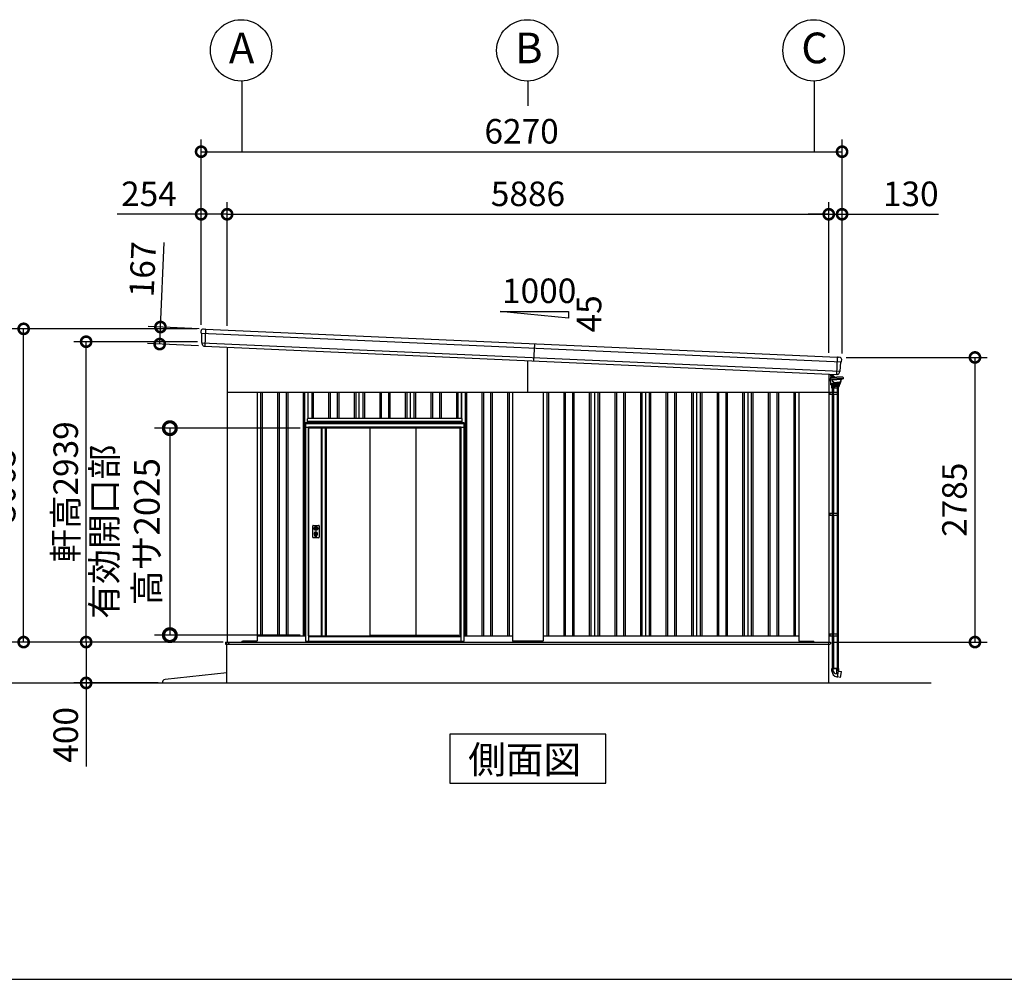
# Model space of a CAD drawing. Extents: x 576 to 32751, y 59 to 22708.
# Drawn here: x 16018 to 25650, y 497 to 9887 of the extents above; entities that cross this region are included whole.
import ezdxf

# ---------------------------------------------------------------- set-up
doc = ezdxf.new("R2010")
doc.units = 0
doc.header["$LTSCALE"] = 20
doc.header["$PDMODE"] = 3
doc.header["$PDSIZE"] = 2
doc.linetypes.add('PHANTOM', pattern=[2.5, 1.25, -0.25, 0.25, -0.25, 0.25, -0.25])
doc.layers.get('0').update_dxf_attribs({"linetype": 'CONTINUOUS'})
doc.layers.get('DEFPOINTS').update_dxf_attribs({"linetype": 'CONTINUOUS'})
for name, color, linetype in [('wipeout', 250, 'PHANTOM'), ('仕様書枠', 230, 'CONTINUOUS'), ('寸法', 4, 'CONTINUOUS'), ('文字', 7, 'CONTINUOUS'), ('細線', 5, 'CONTINUOUS'), ('部品', 7, 'CONTINUOUS'), ('部品1', 7, 'CONTINUOUS'), ('部品１', 7, 'CONTINUOUS'), ('Ｇ．Ｌ', 30, 'CONTINUOUS')]:
    doc.layers.add(name, color=color, linetype=linetype)
doc.styles.get("Standard").update_dxf_attribs({"font": 'txt', "bigfont": 'bigfont.shx'})
doc.styles.add('STYLE1', font='isocp.shx', dxfattribs={"bigfont": 'bigfont.shx'})
doc.styles.add('STYLE2', font='MS PGothic.ttf')
doc.dimstyles.new('INABA_S100G', dxfattribs={"dimscale": 100, "dimtxt": 2.5, "dimasz": 2.5, "dimexe": 1.5, "dimexo": 0.5, "dimgap": 1, "dimtad": 3, "dimdec": 1, "dimdsep": 46, "dimtxsty": 'STYLE1', "dimblk1": 'DOTSMALL', "dimblk2": 'DOTSMALL', "dimsah": 1, "dimcen": 0, "dimclrt": 7, "dimadec": 0, "dimazin": 0, "dimtfac": 1, "dimtdec": 1, "dimtix": 1, "dimtmove": 0, "dimatfit": 3, "dimldrblk": 'DOTSMALL', "dimfxl": 1, "dimtolj": 1, "dimtzin": 0, "dimarcsym": 0})
doc.dimstyles.new('INABA_S80', dxfattribs={"dimscale": 80, "dimtxt": 2.5, "dimasz": 0.5, "dimexe": 0.5, "dimexo": 0.2, "dimgap": 0.8, "dimtad": 3, "dimdsep": 46, "dimtxsty": 'STANDARD', "dimblk1": 'DOT', "dimblk2": 'DOT', "dimsah": 1, "dimcen": 0, "dimclrt": 7, "dimadec": 0, "dimazin": 0, "dimtfac": 1, "dimtix": 1, "dimtmove": 0, "dimatfit": 2, "dimldrblk": 'DOT', "dimfxl": 1, "dimtolj": 1, "dimtzin": 0, "dimarcsym": 0})

# ---------------------------------------------------------------- blocks, each defined once
blk = doc.blocks.new('_DOTSMALL')
at = {"color": 0, "linetype": 'ByBlock', "ltscale": 50, "const_width": 0.5}
blk.add_lwpolyline([(-0.0625, 0, 1), (0.0625, 0, 1)], format="xyb", close=True, dxfattribs=at)
blk = doc.blocks.new('*D19')
at = {"layer": 'DEFPOINTS', "color": 0, "ltscale": 50}
for p in [(18047, 3796.5), (16667.9, 3396.6), (17413.3, 3396.6)]:
    blk.add_point(p, dxfattribs=at)
at = {"layer": '寸法', "color": 0, "lineweight": -2, "ltscale": 50}
for p, q in [((18007, 3796.5), (16547.9, 3796.5)), ((16667.9, 3796.5), (16667.9, 3396.6)), ((17373.3, 3396.6), (16547.9, 3396.6)), ((16667.9, 3396.6), (16667.9, 2580.4))]:
    blk.add_line(p, q, dxfattribs=at)
at = {"layer": '寸法', "color": 0, "lineweight": -2, "ltscale": 50, "xscale": 200, "yscale": 200, "zscale": 200}
for p, rotation in [((16667.9, 3796.5), 90), ((16667.9, 3396.6), 270)]:
    blk.add_blockref('_DOTSMALL', p, dxfattribs=dict(at, rotation=rotation))
at = {"layer": '寸法', "color": 7, "ltscale": 50, "insert": (16467.9, 2888.5), "char_height": 240, "attachment_point": 5, "rotation": 90, "style": 'STYLE1'}
blk.add_mtext('\\A1;400', dxfattribs=at)
blk = doc.blocks.new('*D20')
at = {"layer": 'DEFPOINTS', "color": 0, "ltscale": 50}
for p in [(16056.5, 6861.6), (17793, 6861.6), (18045, 3796.5)]:
    blk.add_point(p, dxfattribs=at)
at = {"layer": '寸法', "color": 0, "lineweight": -2, "ltscale": 50}
for p, q in [((17753, 6861.6), (15936.5, 6861.6)), ((16056.5, 3796.5), (16056.5, 6861.6)), ((18005, 3796.5), (15936.5, 3796.5))]:
    blk.add_line(p, q, dxfattribs=at)
at = {"layer": '寸法', "color": 0, "lineweight": -2, "ltscale": 50, "xscale": 200, "yscale": 200, "zscale": 200}
for p, rotation in [((16056.5, 6861.6), 90), ((16056.5, 3796.5), 270)]:
    blk.add_blockref('_DOTSMALL', p, dxfattribs=dict(at, rotation=rotation))
at = {"layer": '寸法', "color": 7, "ltscale": 50, "insert": (15856.5, 5329.1), "char_height": 240, "attachment_point": 5, "rotation": 90, "style": 'STYLE1'}
blk.add_mtext('\\A1;3065', dxfattribs=at)
blk = doc.blocks.new('*D21')
at = {"layer": 'DEFPOINTS', "color": 0, "ltscale": 50}
for p in [(16667.9, 6735.7), (17798.6, 6735.7), (18045, 3796.5)]:
    blk.add_point(p, dxfattribs=at)
at = {"layer": '寸法', "color": 0, "lineweight": -2, "ltscale": 50}
for p, q in [((17758.6, 6735.7), (16547.9, 6735.7)), ((16667.9, 3796.5), (16667.9, 6735.7)), ((18005, 3796.5), (16547.9, 3796.5))]:
    blk.add_line(p, q, dxfattribs=at)
at = {"layer": '寸法', "color": 0, "lineweight": -2, "ltscale": 50, "xscale": 200, "yscale": 200, "zscale": 200}
for p, rotation in [((16667.9, 6735.7), 90), ((16667.9, 3796.5), 270)]:
    blk.add_blockref('_DOTSMALL', p, dxfattribs=dict(at, rotation=rotation))
at = {"layer": '寸法', "color": 7, "ltscale": 50, "insert": (16467.9, 5266.1), "char_height": 240, "attachment_point": 5, "rotation": 90, "style": 'STYLE1'}
blk.add_mtext('\\A1;軒高2939', dxfattribs=at)
blk = doc.blocks.new('*D22')
at = {"layer": 'DEFPOINTS', "color": 0, "ltscale": 50}
for p in [(18047, 7982.8), (17793, 6861.6), (18047, 6849.7)]:
    blk.add_point(p, dxfattribs=at)
at = {"layer": '寸法', "color": 0, "lineweight": -2, "ltscale": 50}
for p, q in [((17793, 6901.6), (17793, 8102.8)), ((18047, 6889.7), (18047, 8102.8)), ((17793, 7982.8), (16970.9, 7982.8)), ((18047, 7982.8), (17793, 7982.8))]:
    blk.add_line(p, q, dxfattribs=at)
at = {"layer": '寸法', "color": 0, "lineweight": -2, "ltscale": 50, "xscale": 200, "yscale": 200, "zscale": 200, "rotation": 180}
blk.add_blockref('_DOTSMALL', (17793, 7982.8), dxfattribs=at)
at = {"layer": '寸法', "color": 0, "lineweight": -2, "ltscale": 50, "xscale": 200, "yscale": 200, "zscale": 200}
blk.add_blockref('_DOTSMALL', (18047, 7982.8), dxfattribs=at)
at = {"layer": '寸法', "color": 7, "ltscale": 50, "insert": (17282, 8182.8), "char_height": 240, "attachment_point": 5, "style": 'STYLE1'}
blk.add_mtext('\\A1;254', dxfattribs=at)
blk = doc.blocks.new('*D23')
at = {"layer": 'DEFPOINTS', "color": 0, "ltscale": 50}
for p in [(24063, 7982.8), (23933, 6586.8), (24063, 6581.5)]:
    blk.add_point(p, dxfattribs=at)
at = {"layer": '寸法', "color": 0, "lineweight": -2, "ltscale": 50}
for p, q in [((23933, 6626.8), (23933, 8102.8)), ((24063, 6621.5), (24063, 8102.8)), ((23933, 7982.8), (23733, 7982.8)), ((23933, 7982.8), (24063, 7982.8)), ((24063, 7982.8), (25007.2, 7982.8))]:
    blk.add_line(p, q, dxfattribs=at)
at = {"layer": '寸法', "color": 0, "lineweight": -2, "ltscale": 50, "xscale": 200, "yscale": 200, "zscale": 200}
blk.add_blockref('_DOTSMALL', (23933, 7982.8), dxfattribs=at)
at = {"layer": '寸法', "color": 0, "lineweight": -2, "ltscale": 50, "xscale": 200, "yscale": 200, "zscale": 200, "rotation": 180}
blk.add_blockref('_DOTSMALL', (24063, 7982.8), dxfattribs=at)
at = {"layer": '寸法', "color": 7, "ltscale": 50, "insert": (24735.1, 8182.8), "char_height": 240, "attachment_point": 5, "style": 'STYLE1'}
blk.add_mtext('\\A1;130', dxfattribs=at)
blk = doc.blocks.new('*D24')
at = {"layer": 'DEFPOINTS', "color": 0, "ltscale": 50}
for p in [(23933, 7982.8), (18047, 6849.7), (23933, 6586.8)]:
    blk.add_point(p, dxfattribs=at)
at = {"layer": '寸法', "color": 0, "lineweight": -2, "ltscale": 50}
for p, q in [((18047, 6889.7), (18047, 8102.8)), ((23933, 6626.8), (23933, 8102.8)), ((18047, 7982.8), (23933, 7982.8))]:
    blk.add_line(p, q, dxfattribs=at)
at = {"layer": '寸法', "color": 0, "lineweight": -2, "ltscale": 50, "xscale": 200, "yscale": 200, "zscale": 200, "rotation": 180}
blk.add_blockref('_DOTSMALL', (18047, 7982.8), dxfattribs=at)
at = {"layer": '寸法', "color": 0, "lineweight": -2, "ltscale": 50, "xscale": 200, "yscale": 200, "zscale": 200}
blk.add_blockref('_DOTSMALL', (23933, 7982.8), dxfattribs=at)
at = {"layer": '寸法', "color": 7, "ltscale": 50, "insert": (20990, 8182.8), "char_height": 240, "attachment_point": 5, "style": 'STYLE1'}
blk.add_mtext('\\A1;5886', dxfattribs=at)
blk = doc.blocks.new('*D25')
at = {"layer": 'DEFPOINTS', "color": 0, "ltscale": 50}
for p in [(24063, 8594.9), (17793, 6861.6), (24063, 6581.5)]:
    blk.add_point(p, dxfattribs=at)
at = {"layer": '寸法', "color": 0, "lineweight": -2, "ltscale": 50}
for p, q in [((17793, 6901.6), (17793, 8714.9)), ((24063, 6621.5), (24063, 8714.9)), ((17793, 8594.9), (24063, 8594.9))]:
    blk.add_line(p, q, dxfattribs=at)
at = {"layer": '寸法', "color": 0, "lineweight": -2, "ltscale": 50, "xscale": 200, "yscale": 200, "zscale": 200, "rotation": 180}
blk.add_blockref('_DOTSMALL', (17793, 8594.9), dxfattribs=at)
at = {"layer": '寸法', "color": 0, "lineweight": -2, "ltscale": 50, "xscale": 200, "yscale": 200, "zscale": 200}
blk.add_blockref('_DOTSMALL', (24063, 8594.9), dxfattribs=at)
at = {"layer": '寸法', "color": 7, "ltscale": 50, "insert": (20928, 8794.9), "char_height": 240, "attachment_point": 5, "style": 'STYLE1'}
blk.add_mtext('\\A1;6270', dxfattribs=at)
blk = doc.blocks.new('*D26')
at = {"layer": 'DEFPOINTS', "color": 0, "ltscale": 50}
for p in [(24063, 6581.5), (23935, 3796.5), (25363, 3796.5)]:
    blk.add_point(p, dxfattribs=at)
at = {"layer": '寸法', "color": 0, "lineweight": -2, "ltscale": 50}
for p, q in [((24103, 6581.5), (25483, 6581.5)), ((25363, 6581.5), (25363, 3796.5)), ((23975, 3796.5), (25483, 3796.5))]:
    blk.add_line(p, q, dxfattribs=at)
at = {"layer": '寸法', "color": 0, "lineweight": -2, "ltscale": 50, "xscale": 200, "yscale": 200, "zscale": 200}
for p, rotation in [((25363, 6581.5), 90), ((25363, 3796.5), 270)]:
    blk.add_blockref('_DOTSMALL', p, dxfattribs=dict(at, rotation=rotation))
at = {"layer": '寸法', "color": 7, "ltscale": 50, "insert": (25162.9, 5189), "char_height": 240, "attachment_point": 5, "rotation": 90, "style": 'STYLE1'}
blk.add_mtext('\\A1;2785', dxfattribs=at)
blk = doc.blocks.new('*D18')
at = {"layer": 'DEFPOINTS', "color": 0, "ltscale": 50}
for p in [(17814, 6860.6), (17387.4, 6712.5), (17806.5, 6693.8)]:
    blk.add_point(p, dxfattribs=at)
at = {"layer": '寸法', "color": 0, "lineweight": -2, "ltscale": 50}
for p, q in [((17394.9, 6879.3), (17431.8, 7706.5)), ((17774, 6862.4), (17275, 6884.7)), ((17387.4, 6712.5), (17394.9, 6879.3)), ((17766.6, 6695.6), (17267.5, 6717.9))]:
    blk.add_line(p, q, dxfattribs=at)
at = {"layer": '寸法', "color": 0, "lineweight": -2, "ltscale": 50, "xscale": 200, "yscale": 200, "zscale": 200}
for p, rotation in [((17394.9, 6879.3), 87.44252640747276), ((17387.4, 6712.5), 267.4425264074727)]:
    blk.add_blockref('_DOTSMALL', p, dxfattribs=dict(at, rotation=rotation))
at = {"layer": '寸法', "color": 7, "ltscale": 50, "insert": (17219.9, 7443.7), "char_height": 240, "attachment_point": 5, "rotation": 87.44253, "style": 'STYLE1'}
blk.add_mtext('\\A1;167', dxfattribs=at)
blk = doc.blocks.new('A$C72F476F7')
at = {"layer": '細線', "linetype": 'Continuous', "lineweight": 15}
for p, q in [((0, 178.1), (0, 131.5)), ((0, 131.5), (1.5, 131.5)), ((16, 131.5), (1.5, 131.5)), ((19, 168.1), (19, 177.2)), ((19, 171.5), (19, 168.5)), ((19, 152.5), (19, 168.5)), ((19, 152.5), (19, 146.5)), ((19, 146.5), (19, 146.1)), ((20, 168.5), (20, 171.5)), ((20, 166.5), (20, 158.5)), ((20, 149.5), (20, 152.5)), ((20, 146.5), (20, 149.5)), ((20, 146.5), (20, 146.1))]:
    blk.add_line(p, q, dxfattribs=at)
at = {"layer": '細線', "linetype": 'Continuous'}
for p, q in [((17.3, 144.6), (17.3, 131.9)), ((19.3, 82.6), (18.5, 130.4)), ((18.8, 146.1), (78.3, 146.1)), ((18.8, 130.4), (78.3, 130.4)), ((31.8, 149.1), (20.5, 149.1)), ((30.5, 164.5), (25, 164.7)), ((34.4, 159.5), (25, 159.8)), ((31.4, 163), (30.5, 164.5)), ((34.5, 162.9), (31.4, 163)), ((34.1, 110.8), (31.9, 122.9)), ((37, 111.3), (34.9, 123.6)), ((36.3, 125.4), (78.3, 125.4)), ((42, 101.1), (42, 96.4)), ((56.8, 146.1), (51.4, 151.9)), ((59.7, 148), (53.8, 154.2)), ((137.8, 146.1), (78.3, 146.1)), ((137.8, 130.4), (78.3, 130.4)), ((120.3, 125.4), (78.3, 125.4)), ((114.6, 101.1), (114.6, 96.4)), ((119.6, 111.3), (121.7, 123.6)), ((122.5, 110.8), (124.7, 122.9)), ((139.3, 144.6), (139.3, 131.9)), ((19.3, 82.6), (19.3, 80.1)), ((19.4, 72.6), (19.3, 80.1)), ((19.3, 80.1), (63.3, 80.1)), ((20.4, 71.6), (106.2, 71.6)), ((63.3, 81.4), (22.6, 82.5)), ((25.4, 71.2), (25.7, 57.6)), ((26.7, 56.6), (63.3, 56.6)), ((30.8, 38.8), (30.8, 56.6)), ((95.8, 38.8), (30.8, 38.8)), ((92.3, 56.6), (34.3, 56.6)), ((34.5, 56.6), (34.5, 38.8)), ((44.5, 56.6), (44.5, 38.8)), ((45.8, 92.6), (78.3, 92.6)), ((51.2, 95.6), (78.3, 95.6)), ((107.4, 82.6), (63.3, 81.4)), ((107.3, 80.1), (63.3, 80.1)), ((99.9, 56.6), (63.3, 56.6)), ((105.4, 95.6), (78.3, 95.6)), ((110.8, 92.6), (78.3, 92.6)), ((82.1, 56.6), (82.1, 38.8)), ((92.1, 56.6), (92.1, 38.8)), ((95.8, 38.8), (95.8, 56.6)), ((101.2, 71.2), (100.9, 57.6)), ((107.2, 72.6), (107.3, 80.1)), ((107.3, 82.6), (107.3, 80.1)), ((110.8, 92.6), (110.8, 86.1)), ((31.5, -2703), (95.1, -2703)), ((31.5, -2731), (31.5, -2703)), ((44.6, -2724.9), (44.6, -2703)), ((75.1, -2703.6), (75.1, -2754.9)), ((77.8, -2786.2), (84.6, -2787.4)), ((84.6, -2787.4), (95.1, -2728)), ((113.4, -2791), (84.8, -2786.3)), ((92, -2727), (92, -2703)), ((94.9, -2729.1), (123.4, -2734.5)), ((95.1, -2703), (95.1, -2728)), ((113.4, -2791), (114.6, -2790.1)), ((114.6, -2790.1), (124.2, -2735.7)), ((124.2, -2735.7), (123.4, -2734.5))]:
    blk.add_line(p, q, dxfattribs=at)
at = {"layer": '細線'}
for p, q in [((20, 169), (21, 169)), ((20, 168.5), (20, 152.5)), ((20, 156), (21, 156)), ((21, 156), (21, 169)), ((21, 168), (24, 168)), ((21, 165.2), (24, 165.2)), ((21, 156), (21, 160.7)), ((21, 159.7), (24, 159.7)), ((21, 157), (24, 157)), ((24, 168), (25, 167)), ((24, 168), (25, 167)), ((24, 165.2), (25, 166.2)), ((24, 165.2), (25, 166.2)), ((24, 165.2), (25, 164.2)), ((24, 165.2), (25, 164.2)), ((24, 159.7), (25, 160.7)), ((24, 159.7), (25, 158.7)), ((24, 157), (25, 158)), ((25, 158), (25, 167)), ((33.3, 38.8), (33.3, 0)), ((36.5, 38.8), (36.5, 0)), ((45.8, 38.8), (45.8, 0)), ((80.8, 38.8), (80.8, 0)), ((90.1, 38.8), (90.1, 0)), ((93.3, 38.8), (93.3, 0)), ((0, 0), (93.5, 0)), ((0, -20), (93.5, -20)), ((11.7, 0), (11.7, -20)), ((31.7, 0), (31.7, -20)), ((31.7, -1.2), (31.7, -1.2)), ((32.9, 0), (32.9, 0)), ((33.3, -20), (33.3, -1182.5)), ((36.5, -20), (36.5, -1182.5)), ((41.4, 0), (41.4, -20)), ((45.8, -20), (45.8, -1182.5)), ((80.8, -20), (80.8, -1182.5)), ((83, 0), (83, -20)), ((90.1, -20), (90.1, -1182.5)), ((93.3, -20), (93.3, -1182.5)), ((93.5, 0), (93.5, -20)), ((0, -1182.5), (93.5, -1182.5)), ((0, -1202.5), (93.5, -1202.5)), ((11.7, -1182.5), (11.7, -1202.5)), ((31.7, -1182.5), (31.7, -1202.5)), ((31.7, -1183.7), (31.7, -1183.7)), ((32.9, -1182.5), (32.9, -1182.5)), ((33.3, -1202.5), (33.3, -2365)), ((36.5, -1202.5), (36.5, -2365)), ((41.4, -1182.5), (41.4, -1202.5)), ((45.8, -1202.5), (45.8, -2365)), ((80.8, -1202.5), (80.8, -2365)), ((83, -1182.5), (83, -1202.5)), ((90.1, -1202.5), (90.1, -2365)), ((93.3, -1202.5), (93.3, -2365)), ((93.5, -1182.5), (93.5, -1202.5)), ((0, -2365), (93.5, -2365)), ((0, -2385), (93.5, -2385)), ((11.7, -2365), (11.7, -2385)), ((31.7, -2365), (31.7, -2385)), ((31.7, -2366.2), (31.7, -2366.2)), ((32.9, -2365), (32.9, -2365)), ((33.3, -2385), (33.3, -2703)), ((36.5, -2385), (36.5, -2703)), ((41.4, -2365), (41.4, -2385)), ((45.8, -2385), (45.8, -2703)), ((80.8, -2385), (80.8, -2703)), ((83, -2365), (83, -2385)), ((90.1, -2385), (90.1, -2703)), ((93.3, -2385), (93.3, -2703)), ((93.5, -2365), (93.5, -2385)), ((93.3, -2703), (33.3, -2703))]:
    blk.add_line(p, q, dxfattribs=at)
at = {"layer": '細線', "linetype": 'Continuous', "lineweight": 15}
for centre, radius, start, end in [((16, 134.5), 3, 270, 295.75278), ((19, 171.5), 1, 0, 90)]:
    blk.add_arc(centre, radius, start, end, dxfattribs=at)
at = {"layer": '細線', "linetype": 'Continuous'}
for centre, radius, start, end in [((18.8, 144.6), 1.5, 89.99998, 179.99996), ((18.8, 131.9), 1.5, 179.99998, 270.00003), ((20.5, 151.1), 2, 255.52248, 270), ((26.8, 145.3), 2.25, 19.4712, 160.52882), ((18, 120.5), 14.2, 9.99999, 44.47927), ((31.8, 128), 21.1, 59.2337, 90), ((46.7, 113), 12.8, 189.99998, 248.51786), ((33.5, 134.9), 24.6, 43.5312, 88), ((33.5, 134.9), 28, 43.5312, 88), ((36.3, 123.9), 1.5, 89.99998, 190.00007), ((46.7, 113), 9.8, 189.99998, 248.84327), ((45.8, 96.4), 3.8, 179.99998, 270.00003), ((39.2, 93.6), 11, 16.1827, 68.84327), ((51.2, 97.1), 1.5, 196.18272, 270.00002), ((82.9, 170), 32, 223.5312, 228.32059), ((105.4, 97.1), 1.5, 269.99996, 343.81726), ((117.4, 93.6), 11, 111.1567, 163.81727), ((110.8, 96.4), 3.8, 269.99996, 0), ((109.9, 113), 9.8, 291.15672, 350.00001), ((109.9, 113), 12.8, 291.48211, 349.99999), ((120.3, 123.9), 1.5, 349.99989, 89.99998), ((138.6, 120.5), 14.2, 135.52069, 169.99997), ((129.8, 145.3), 2.25, 19.47115, 160.52876), ((137.8, 144.6), 1.5, 0, 89.99998), ((137.8, 131.9), 1.5, 269.99996, 0), ((22.7, 86), 3.5, 181, 268.5), ((20.4, 72.6), 1, 181, 270), ((24.9, 71.1), 0.5, 1.52753, 90.00001), ((26.7, 57.6), 1, 181.52753, 270), ((99.9, 57.6), 1, 270, 358.47247), ((101.7, 71.1), 0.5, 89.99999, 178.47247), ((106.2, 72.6), 1, 270, 359), ((107.3, 86.1), 3.5, 271.5, 0), ((87.5, -2731), 56, 180, 260), ((74.6, -2724.9), 30, 180, 270.88212), ((107, -2727), 15, 180, 209.70617)]:
    blk.add_arc(centre, radius, start, end, dxfattribs=at)
blk = doc.blocks.new('*D75')
at = {"layer": 'DEFPOINTS', "color": 0, "ltscale": 50}
for p in [(18813, 5889.5), (17487.1, 3864.5), (18813, 3864.5)]:
    blk.add_point(p, dxfattribs=at)
at = {"layer": '寸法', "color": 0, "lineweight": -2, "ltscale": 50}
for p, q in [((18763, 5889.5), (17337.1, 5889.5)), ((17487.1, 5889.5), (17487.1, 3864.5)), ((18763, 3864.5), (17337.1, 3864.5))]:
    blk.add_line(p, q, dxfattribs=at)
at = {"layer": '寸法', "color": 0, "lineweight": -2, "ltscale": 50, "xscale": 250, "yscale": 250, "zscale": 250}
for p, rotation in [((17487.1, 5889.5), 90), ((17487.1, 3864.5), 270)]:
    blk.add_blockref('_DOTSMALL', p, dxfattribs=dict(at, rotation=rotation))
at = {"layer": '寸法', "color": 7, "ltscale": 50, "insert": (17053.8, 4877), "char_height": 250, "attachment_point": 5, "rotation": 90, "style": 'STYLE1'}
blk.add_mtext('\\A1;有効開口部\\P高サ2025', dxfattribs=at)

msp = doc.modelspace()

# ---------------------------------------------------------------- linework, layer by layer
at = {"layer": '仕様書枠', "ltscale": 50}
msp.add_line((576.4, 496.55), (32750.8, 496.55), dxfattribs=at)
at = {"layer": '寸法', "ltscale": 50}
for p, q in [((18190.04, 9286.869), (18190.04, 8594.88)), ((20990.04, 9286.869), (20990.04, 9044.88)), ((23790.04, 9286.869), (23790.04, 8594.88))]:
    msp.add_line(p, q, dxfattribs=at)
at = {"layer": '細線', "ltscale": 50}
for p, q in [((17835.475, 6859.154), (17828.024, 6692.32)), ((20990.04, 6241.55), (20990.04, 6551.086)), ((24011.858, 6416.113), (24019.31, 6582.947)), ((18375.04, 6241.55), (18375.04, 3856.55)), ((18390.04, 6241.55), (18390.04, 3856.55)), ((18540.04, 6241.55), (18540.04, 3856.55)), ((18555.04, 6241.55), (18555.04, 3856.55)), ((18625.04, 6241.55), (18625.04, 3856.55)), ((18640.04, 6241.55), (18640.04, 3856.55)), ((18790.04, 6241.55), (18790.04, 3856.55)), ((18805.04, 6241.55), (18805.04, 3856.55)), ((18875.04, 6241.55), (18875.04, 3856.55)), ((18890.04, 6241.55), (18890.04, 3856.55)), ((19040.04, 6241.55), (19040.04, 3856.55)), ((19055.04, 6241.55), (19055.04, 3856.55)), ((19125.04, 6241.55), (19125.04, 3856.55)), ((19140.04, 6241.55), (19140.04, 3856.55)), ((19290.04, 6241.55), (19290.04, 3856.55)), ((19305.04, 6241.55), (19305.04, 3856.55)), ((19375.04, 6241.55), (19375.04, 3856.55)), ((19390.04, 6241.55), (19390.04, 3856.55)), ((19540.04, 6241.55), (19540.04, 3856.55)), ((19555.04, 6241.55), (19555.04, 3856.55)), ((19625.04, 6241.55), (19625.04, 3856.55)), ((19640.04, 6241.55), (19640.04, 3856.55)), ((19790.04, 6241.55), (19790.04, 3856.55)), ((19805.04, 6241.55), (19805.04, 3856.55)), ((19875.04, 6241.55), (19875.04, 3856.55)), ((19890.04, 6241.55), (19890.04, 3856.55)), ((20040.04, 6241.55), (20040.04, 3856.55)), ((20055.04, 6241.55), (20055.04, 3856.55)), ((20125.04, 6241.55), (20125.04, 3856.55)), ((20140.04, 6241.55), (20140.04, 3856.55)), ((20290.04, 6241.55), (20290.04, 3856.55)), ((20305.04, 6241.55), (20305.04, 3856.55)), ((20375.04, 6241.55), (20375.04, 3856.55)), ((20390.04, 6241.55), (20390.04, 3856.55)), ((20540.04, 6241.55), (20540.04, 3856.55)), ((20555.04, 6241.55), (20555.04, 3856.55)), ((20625.04, 6241.55), (20625.04, 3856.55)), ((20640.04, 6241.55), (20640.04, 3856.55)), ((20790.04, 6241.55), (20790.04, 3856.55)), ((20805.04, 6241.55), (20805.04, 3856.55)), ((21175.04, 6241.55), (21175.04, 3856.55)), ((21190.04, 6241.55), (21190.04, 3856.55)), ((21340.04, 6241.55), (21340.04, 3856.55)), ((21355.04, 6241.55), (21355.04, 3856.55)), ((21425.04, 6241.55), (21425.04, 3856.55)), ((21440.04, 6241.55), (21440.04, 3856.55)), ((21590.04, 6241.55), (21590.04, 3856.55)), ((21605.04, 6241.55), (21605.04, 3856.55)), ((21675.04, 6241.55), (21675.04, 3856.55)), ((21690.04, 6241.55), (21690.04, 3856.55)), ((21840.04, 6241.55), (21840.04, 3856.55)), ((21855.04, 6241.55), (21855.04, 3856.55)), ((21925.04, 6241.55), (21925.04, 3856.55)), ((21940.04, 6241.55), (21940.04, 3856.55)), ((22090.04, 6241.55), (22090.04, 3856.55)), ((22105.04, 6241.55), (22105.04, 3856.55)), ((22175.04, 6241.55), (22175.04, 3856.55)), ((22190.04, 6241.55), (22190.04, 3856.55)), ((22340.04, 6241.55), (22340.04, 3856.55)), ((22355.04, 6241.55), (22355.04, 3856.55)), ((22425.04, 6241.55), (22425.04, 3856.55)), ((22440.04, 6241.55), (22440.04, 3856.55)), ((22590.04, 6241.55), (22590.04, 3856.55)), ((22605.04, 6241.55), (22605.04, 3856.55)), ((22675.04, 6241.55), (22675.04, 3856.55)), ((22690.04, 6241.55), (22690.04, 3856.55)), ((22840.04, 6241.55), (22840.04, 3856.55)), ((22855.04, 6241.55), (22855.04, 3856.55)), ((22925.04, 6241.55), (22925.04, 3856.55)), ((22940.04, 6241.55), (22940.04, 3856.55)), ((23090.04, 6241.55), (23090.04, 3856.55)), ((23105.04, 6241.55), (23105.04, 3856.55)), ((23175.04, 6241.55), (23175.04, 3856.55)), ((23190.04, 6241.55), (23190.04, 3856.55)), ((23340.04, 6241.55), (23340.04, 3856.55)), ((23355.04, 6241.55), (23355.04, 3856.55)), ((23425.04, 6241.55), (23425.04, 3856.55)), ((23440.04, 6241.55), (23440.04, 3856.55)), ((23590.04, 6241.55), (23590.04, 3856.55)), ((23605.04, 6241.55), (23605.04, 3856.55)), ((18032.04, 3797.05), (23950.04, 3797.05)), ((18032.04, 3797.05), (18032.04, 3774.55)), ((18032.04, 3774.55), (20990.04, 3774.55)), ((18065.04, 3779.55), (18065.04, 3797.05)), ((18070.04, 3774.55), (18065.04, 3779.55)), ((18190.54, 3796.55), (18190.54, 3797.05)), ((20990.04, 3774.55), (23945.04, 3774.55)), ((23945.04, 3774.55), (23950.04, 3779.55)), ((23950.04, 3797.05), (23950.04, 3779.55))]:
    msp.add_line(p, q, dxfattribs=at)
at = {"layer": '細線'}
for p, q in [((17793.552, 6819.986), (24057.575, 6540.197)), ((17798.823, 6725.657), (24043.914, 6446.713)), ((21052.768, 6715.45), (21045.316, 6548.617))]:
    msp.add_line(p, q, dxfattribs=at)
at = {"layer": '部品1', "ltscale": 50}
for p, q in [((20719.434, 7032.893), (21386.101, 7032.893)), ((21386.101, 6966.227), (20719.434, 7032.893)), ((21386.101, 7032.893), (21386.101, 6966.227)), ((18047.04, 6682.458), (18047.04, 3796.55)), ((23933.04, 6419.634), (23933.04, 3796.55)), ((18047.04, 6241.55), (23933.04, 6241.55)), ((18340.04, 6241.55), (18340.04, 3810.05)), ((20840.04, 6241.55), (20840.04, 3810.05)), ((21140.04, 6241.55), (21140.04, 3810.05)), ((23640.04, 6241.55), (23640.04, 3810.05)), ((18340.04, 3856.55), (20840.04, 3856.55)), ((21140.04, 3856.55), (23640.04, 3856.55)), ((18045.04, 3796.55), (23935.04, 3796.55)), ((18045.04, 3396.55), (18045.04, 3796.55)), ((18190.04, 3796.55), (18198.54, 3805.05)), ((18335.04, 3805.05), (18198.54, 3805.05)), ((21135.04, 3805.05), (20845.04, 3805.05)), ((23645.04, 3805.05), (23782.04, 3805.05)), ((23790.04, 3797.05), (23782.04, 3805.05)), ((23935.04, 3396.55), (23935.04, 3796.55)), ((18045.04, 3496.55), (17439.835, 3429.507))]:
    msp.add_line(p, q, dxfattribs=at)
at = {"layer": '部品1'}
for p, q in [((17793.156, 6821.328), (17793.1, 6840.579)), ((17813.993, 6860.614), (17828.005, 6859.988)), ((17833.999, 6859.721), (17828.005, 6859.988)), ((17834.842, 6859.182), (24019.943, 6582.919)), ((17796.425, 6818.47), (17794.863, 6818.964)), ((17798.428, 6726.983), (17798.171, 6816.094)), ((17801.697, 6724.141), (17800.173, 6724.623)), ((17803.471, 6711.986), (17803.443, 6721.764)), ((17825.509, 6692.04), (17826.508, 6691.995)), ((24020.831, 6583.379), (24026.825, 6583.112)), ((24040.837, 6582.486), (24026.825, 6583.112)), ((24058.089, 6541.499), (24059.86, 6560.668)), ((24044.427, 6447.999), (24052.627, 6536.732)), ((24054.578, 6538.943), (24056.177, 6539.296)), ((24014.338, 6415.61), (24013.339, 6415.654)), ((24038.066, 6433.511), (24038.966, 6443.249)), ((24040.917, 6445.46), (24042.477, 6445.804))]:
    msp.add_line(p, q, dxfattribs=at)
at = {"layer": '部品1', "ltscale": 10}
msp.add_line((17827.317, 6692.352), (24012.565, 6416.082), dxfattribs=at)
at = {"layer": '部品1'}
msp.add_lwpolyline([(20226.569, 2896.55), (20226.569, 2416.765), (21753.511, 2416.765), (21753.511, 2896.55)], close=True, dxfattribs=at)
at = {"layer": '部品1', "ltscale": 50}
for centre in [(18183.806, 9586.8), (20983.806, 9586.8), (23783.806, 9586.8)]:
    msp.add_circle(centre, 300, dxfattribs=at)
at = {"layer": '部品1'}
for centre, radius, start, end in [((17813.1, 6840.634), 20, 87.4425264, 180.1649925), ((17833.955, 6858.722), 1, 27.4425264, 87.4425264), ((17795.656, 6821.336), 2.5, 180.1649925, 252.4425264), ((17795.671, 6816.086), 2.5, 0.1649925, 72.441782), ((17800.928, 6727.006), 2.5, 180.1649925, 252.4425264), ((17800.943, 6721.757), 2.5, 0.1649925, 72.4417259), ((17823.471, 6712.043), 20, 180.1649925, 261.497272), ((24020.786, 6582.38), 1, 87.4425264, 147.4425264), ((24039.945, 6562.506), 20, 354.7200604, 87.4425264), ((24055.116, 6536.502), 2.5, 102.4432708, 174.7200604), ((24055.599, 6541.729), 2.5, 282.4425264, 354.7200604), ((24018.151, 6435.352), 20, 273.3877808, 354.7200604), ((24041.456, 6443.018), 2.5, 102.4433269, 174.7200604), ((24041.939, 6448.245), 2.5, 282.4425264, 354.7200604)]:
    msp.add_arc(centre, radius, start, end, dxfattribs=at)
at = {"layer": '部品1', "ltscale": 50}
for centre, radius, start, end in [((18335.04, 3810.05), 5, 270, 0), ((20845.04, 3810.05), 5, 180, 270), ((21135.04, 3810.05), 5, 270, 0), ((23645.04, 3810.05), 5, 180, 270), ((17443.138, 3399.69), 30, 96.3212668, 186.0075613)]:
    msp.add_arc(centre, radius, start, end, dxfattribs=at)
at = {"layer": '部品1'}
for points, knots in [([(17820.514, 6692.263), (17820.514, 6692.263), (17820.54, 6692.259), (17820.643, 6692.244), (17820.721, 6692.233), (17820.926, 6692.205), (17821.052, 6692.189), (17821.349, 6692.156), (17821.522, 6692.137), (17821.715, 6692.12)], [0, 0, 0, 0, 0.25, 0.25, 0.5, 0.5, 0.75, 0.75, 1, 1, 1, 1]), ([(17822.251, 6692.097), (17822.474, 6692.095), (17822.719, 6692.094), (17823.227, 6692.092), (17823.493, 6692.091), (17824.046, 6692.084), (17824.335, 6692.079), (17824.917, 6692.064), (17825.211, 6692.053), (17825.509, 6692.04)], [0, 0, 0, 0, 0.25, 0.25, 0.5, 0.5, 0.75, 0.75, 1, 1, 1, 1]), ([(17826.508, 6691.995), (17826.64, 6691.989), (17826.771, 6692.01), (17827.018, 6692.1), (17827.132, 6692.17), (17827.26, 6692.288), (17827.289, 6692.319), (17827.317, 6692.352)], [0, 0, 0, 0, 0.25, 0.25, 0.5, 0.5, 0.5820955, 0.5820955, 0.5820955, 0.5820955]), ([(24013.339, 6415.654), (24013.207, 6415.66), (24013.078, 6415.692), (24012.841, 6415.804), (24012.733, 6415.884), (24012.616, 6416.013), (24012.59, 6416.046), (24012.565, 6416.082)], [0, 0, 0, 0, 0.25, 0.25, 0.5, 0.5, 0.5820955, 0.5820955, 0.5820955, 0.5820955]), ([(24017.588, 6415.376), (24017.365, 6415.394), (24017.122, 6415.415), (24016.615, 6415.458), (24016.35, 6415.481), (24015.799, 6415.523), (24015.51, 6415.544), (24014.93, 6415.58), (24014.636, 6415.596), (24014.338, 6415.61)], [0, 0, 0, 0, 0.25, 0.25, 0.5, 0.5, 0.75, 0.75, 1, 1, 1, 1]), ([(24019.333, 6415.387), (24019.333, 6415.387), (24019.307, 6415.385), (24019.202, 6415.379), (24019.124, 6415.375), (24018.917, 6415.366), (24018.79, 6415.361), (24018.491, 6415.354), (24018.318, 6415.351), (24018.124, 6415.352)], [0, 0, 0, 0, 0.25, 0.25, 0.5, 0.5, 0.75, 0.75, 1, 1, 1, 1])]:
    msp.add_open_spline(points, degree=3, knots=knots, dxfattribs=at)
for points in [[(17821.715, 6692.121), (17821.879, 6692.106), (17822.059, 6692.098), (17822.251, 6692.097)], [(24018.124, 6415.352), (24017.959, 6415.352), (24017.78, 6415.36), (24017.588, 6415.376)]]:
    msp.add_open_spline(points, degree=3, dxfattribs=at)
at = {"layer": '部品１', "ltscale": 50}
for p, q in [((18840.04, 6241.55), (18840.04, 3856.55)), ((19340.04, 6241.55), (19340.04, 3856.55)), ((19840.04, 6241.55), (19840.04, 3856.55)), ((20340.04, 6241.55), (20340.04, 3856.55)), ((21640.04, 6241.55), (21640.04, 3856.55)), ((22140.04, 6241.55), (22140.04, 3856.55)), ((22640.04, 6241.55), (22640.04, 3856.55)), ((23140.04, 6241.55), (23140.04, 3856.55))]:
    msp.add_line(p, q, dxfattribs=at)
at = {"layer": 'Ｇ．Ｌ'}
msp.add_line((5231.4, 3396.55), (24935.04, 3396.55), dxfattribs=at)

# ---------------------------------------------------------------- block references
at = {"layer": '寸法', "ltscale": 50}
msp.add_blockref('A$C72F476F7', (23933.04, 6241.55), dxfattribs=at)

# ---------------------------------------------------------------- texts
at = {"layer": '文字', "color": 7, "ltscale": 50, "style": 'STYLE1'}
msp.add_text('1000', height=240, dxfattribs=at).set_placement((20736.396, 7113.877))
msp.add_text('45', height=240, rotation=90, dxfattribs=at).set_placement((21707.645, 6826.314))
at = {"layer": '部品1', "ltscale": 50, "style": 'STYLE1'}
for s, p in [('A', (18064.293, 9460.433)), ('B', (20864.293, 9460.433)), ('C', (23664.293, 9460.433))]:
    msp.add_text(s, height=300, dxfattribs=at).set_placement(p)
at = {"layer": '部品1', "style": 'STYLE2'}
msp.add_text('側面図', height=270, dxfattribs=at).set_placement((20405.462, 2510.763))

# ---------------------------------------------------------------- dimensions: what is measured, and where the dimension line sits
at = {"layer": '寸法', "ltscale": 50}
for base, p1, p2, picture, middle in [((24063.04, 8594.88), (17793.04, 6861.55), (24063.04, 6581.55), '*D25', (20928.04, 8594.88)), ((18047.04, 7982.778), (17793.04, 6861.55), (18047.04, 6849.704), '*D22', (17281.993, 7982.778)), ((23933.04, 7982.778), (18047.04, 6849.704), (23933.04, 6586.8), '*D24', (20990.04, 7982.778)), ((24063.04, 7982.778), (23933.04, 6586.8), (24063.04, 6581.55), '*D23', (24735.135, 7982.778))]:
    dim = msp.add_linear_dim(base=base, p1=p1, p2=p2, dimstyle='INABA_S80', override={"dimtxt": 3, "dimasz": 2.5, "dimexe": 1.5, "dimexo": 0.5, "dimgap": 1, "dimtxsty": 'STYLE1', "dimblk1": 'DOTSMALL', "dimblk2": 'DOTSMALL', "dimatfit": 3}, dxfattribs=at)
    dim.commit()
    dim.dimension.update_dxf_attribs({"geometry": picture, "text_midpoint": middle, "dimtype": 160})
for base, p1, p2, angle, picture, middle, dimtype in [((17387.409, 6712.501), (17813.993, 6860.614), (17806.541, 6693.78), 267.4425264, '*D18', (17419.67, 7434.781), 161), ((16056.49, 6861.55), (18045.04, 3796.55), (17793.04, 6861.55), 90, '*D20', (16056.49, 5329.05), 160), ((25362.957, 3796.55), (24063.04, 6581.55), (23935.04, 3796.55), 90, '*D26', (25362.957, 5189.05), 160), ((16667.917, 3396.55), (18046.978, 3796.55), (17413.303, 3396.55), 90, '*D19', (16667.917, 2888.456), 160)]:
    dim = msp.add_linear_dim(base=base, p1=p1, p2=p2, angle=angle, dimstyle='INABA_S80', override={"dimtxt": 3, "dimasz": 2.5, "dimexe": 1.5, "dimexo": 0.5, "dimgap": 1, "dimtxsty": 'STYLE1', "dimblk1": 'DOTSMALL', "dimblk2": 'DOTSMALL', "dimatfit": 3}, dxfattribs=at)
    dim.commit()
    dim.dimension.update_dxf_attribs({"geometry": picture, "text_midpoint": middle, "dimtype": dimtype})
dim = msp.add_linear_dim(base=(16667.917, 6735.671), p1=(18045.04, 3796.55), p2=(17798.634, 6735.671), angle=90, text='軒高<>', dimstyle='INABA_S80', override={"dimtxt": 3, "dimasz": 2.5, "dimexe": 1.5, "dimexo": 0.5, "dimgap": 1, "dimdec": 0, "dimtxsty": 'STYLE1', "dimblk1": 'DOTSMALL', "dimblk2": 'DOTSMALL', "dimatfit": 3}, dxfattribs=at)
dim.commit()
dim.dimension.update_dxf_attribs({"geometry": '*D21', "text_midpoint": (16667.917, 5266.11), "dimtype": 160})
dim = msp.add_linear_dim(base=(17487.112, 3864.55), p1=(18813.04, 5889.55), p2=(18813.04, 3864.55), angle=90, text='有効開口部\\P高サ<>', dimstyle='INABA_S100G', dxfattribs=at)
dim.commit()
dim.dimension.update_dxf_attribs({"geometry": '*D75', "text_midpoint": (17487.112, 4877.05), "dimtype": 160})

# ---------------------------------------------------------------- next in the draw order: wipeouts: each hides what was drawn before it
msp.add_wipeout([(18840.04, 6241.55), (18840.04, 5984.55), (18838.04, 5984.55), (18835.04, 5981.55), (18835.04, 5959.55), (18838.04, 5956.55), (18835.04, 5953.55), (18835.04, 5941.55), (18813.04, 5941.55), (18813.04, 3806.55), (20367.04, 3806.55), (20367.04, 5941.55), (20345.04, 5941.55), (20345.04, 5953.55), (20342.04, 5956.55), (20345.04, 5959.55), (20345.04, 5981.55), (20342.04, 5984.55), (20340.04, 5984.55), (20340.04, 6241.55)]).dxf.layer = 'wipeout'

# ---------------------------------------------------------------- next in the draw order: linework, layer by layer
at = {"layer": '細線', "ltscale": 50}
for p, q in [((18875.04, 6241.55), (18875.04, 5984.55)), ((18890.04, 6241.55), (18890.04, 5984.55)), ((19040.04, 6241.55), (19040.04, 5984.55)), ((19055.04, 6241.55), (19055.04, 5984.55)), ((19125.04, 6241.55), (19125.04, 5984.55)), ((19140.04, 6241.55), (19140.04, 5984.55)), ((19290.04, 6241.55), (19290.04, 5984.55)), ((19305.04, 6241.55), (19305.04, 5984.55)), ((19375.04, 6241.55), (19375.04, 5984.55)), ((19390.04, 6241.55), (19390.04, 5984.55)), ((19540.04, 6241.55), (19540.04, 5984.55)), ((19555.04, 6241.55), (19555.04, 5984.55)), ((19625.04, 6241.55), (19625.04, 5984.55)), ((19640.04, 6241.55), (19640.04, 5984.55)), ((19790.04, 6241.55), (19790.04, 5984.55)), ((19805.04, 6241.55), (19805.04, 5984.55)), ((19875.04, 6241.55), (19875.04, 5984.55)), ((19890.04, 6241.55), (19890.04, 5984.55)), ((20040.04, 6241.55), (20040.04, 5984.55)), ((20055.04, 6241.55), (20055.04, 5984.55)), ((20125.04, 6241.55), (20125.04, 5984.55)), ((20140.04, 6241.55), (20140.04, 5984.55)), ((20290.04, 6241.55), (20290.04, 5984.55)), ((20305.04, 6241.55), (20305.04, 5984.55)), ((20367.04, 5931.55), (18813.04, 5931.55)), ((20337.04, 5899.05), (18843.04, 5899.05)), ((18843.04, 5899.05), (18843.04, 3806.55)), ((20337.04, 5889.55), (18843.04, 5889.55)), ((20337.04, 3806.55), (20337.04, 5899.05)), ((18901.471, 4915.296), (18904.378, 4915.296)), ((18927.702, 4915.296), (18930.609, 4915.296)), ((18901.471, 4899.804), (18904.378, 4899.804)), ((18906.04, 4833.691), (18906.04, 4842.676)), ((18910.54, 4836.998), (18910.54, 4841.575)), ((18921.54, 4836.998), (18921.54, 4841.575)), ((18926.04, 4833.691), (18926.04, 4842.676)), ((18927.702, 4899.804), (18930.609, 4899.804)), ((18843.04, 3853.55), (20337.04, 3853.55)), ((19444.54, 3864.05), (20311.04, 3864.05)), ((20315.04, 3853.55), (20311.04, 3864.05)), ((18843.04, 3849.55), (20337.04, 3849.55))]:
    msp.add_line(p, q, dxfattribs=at)
at = {"layer": '細線'}
for p, q in [((20345.04, 5950.05), (18835.04, 5950.05)), ((18973.54, 5889.55), (18973.54, 3856.55)), ((19007.54, 5889.55), (19007.54, 3856.55))]:
    msp.add_line(p, q, dxfattribs=at)
at = {"layer": '細線', "ltscale": 50}
for centre, radius in [((18916.04, 4857.55), 12), ((18916.04, 4907.55), 4.5)]:
    msp.add_circle(centre, radius, dxfattribs=at)
for centre, radius, start, end in [((18916.04, 4907.55), 16.5, 152.0012353, 207.9987647), ((18916.04, 4907.55), 14, 146.4074436, 213.5925564), ((18916.04, 4907.55), 14, 326.4074436, 33.5925564), ((18916.04, 4907.55), 16.5, 332.0012353, 27.9987647), ((18916.04, 4857.55), 17.5, 306.4837371, 233.5162629), ((18905.04, 4842.676), 1, 0, 53.5162629), ((18907.04, 4833.691), 1, 180, 249.3326835), ((18916.04, 4857.55), 26.5, 249.3326835, 290.6673165), ((18910.84, 4841.575), 0.3, 71.9694646, 180), ((18910.84, 4836.998), 0.3, 180, 255.8014401), ((18916.04, 4857.55), 21.5, 255.8014401, 284.1985599), ((18916.04, 4857.55), 16.5, 251.9694646, 288.0305354), ((18916.04, 4857.55), 4, 111.2538092, 248.7461908), ((18921.24, 4841.575), 0.3, 0, 108.0305354), ((18921.24, 4836.998), 0.3, 284.1985599, 0), ((18925.04, 4833.691), 1, 290.6673165, 360), ((18927.04, 4842.676), 1, 126.4837371, 180)]:
    msp.add_arc(centre, radius, start, end, dxfattribs=at)
at = {"layer": '部品', "ltscale": 50}
msp.add_line((18840.04, 6241.55), (20340.04, 6241.55), dxfattribs=at)
at = {"layer": '部品1', "ltscale": 50}
for p, q in [((18840.04, 5984.55), (18840.04, 6241.55)), ((20340.04, 5984.55), (20340.04, 6241.55)), ((18838.04, 5984.55), (18835.04, 5981.55)), ((18835.04, 5959.55), (18835.04, 5981.55)), ((20342.04, 5984.55), (18838.04, 5984.55)), ((20342.04, 5984.55), (20345.04, 5981.55)), ((20345.04, 5959.55), (20345.04, 5981.55)), ((20367.04, 5941.55), (18813.04, 5941.55)), ((18813.04, 5941.55), (18813.04, 3806.55)), ((18843.04, 5897.55), (18813.04, 5897.55)), ((18838.04, 5956.55), (18835.04, 5959.55)), ((18838.04, 5956.55), (18835.04, 5953.55)), ((18835.04, 5941.55), (18835.04, 5953.55)), ((20342.04, 5956.55), (18838.04, 5956.55)), ((18843.04, 3856.55), (18843.04, 5889.55)), ((19444.54, 5889.55), (19444.54, 3856.55)), ((19893.54, 5889.55), (19893.54, 3864.05)), ((20328.04, 3853.55), (20328.04, 5889.55)), ((20367.04, 5897.55), (20337.04, 5897.55)), ((20342.04, 5956.55), (20345.04, 5959.55)), ((20342.04, 5956.55), (20345.04, 5953.55)), ((20345.04, 5941.55), (20345.04, 5953.55)), ((20367.04, 3806.55), (20367.04, 5941.55)), ((18884.54, 4822.05), (18884.54, 4933.05)), ((18889.54, 4938.05), (18942.54, 4938.05)), ((18947.54, 4933.05), (18947.54, 4822.05)), ((18942.54, 4817.05), (18889.54, 4817.05)), ((18843.04, 3856.55), (19444.54, 3856.55)), ((18852.04, 3856.55), (18852.04, 3853.55)), ((18813.04, 3806.55), (20367.04, 3806.55))]:
    msp.add_line(p, q, dxfattribs=at)
at = {"layer": '部品1'}
for p, q in [((19340.04, 5984.55), (19340.04, 6241.55)), ((19840.04, 5984.55), (19840.04, 6241.55)), ((18965.54, 5889.55), (18965.54, 3856.55)), ((19015.54, 5889.55), (19015.54, 3856.55))]:
    msp.add_line(p, q, dxfattribs=at)
at = {"layer": '部品1', "ltscale": 50}
for points in [[(18912.54, 4926.225), (18912.54, 4915.296)], [(18919.54, 4915.296), (18919.54, 4926.225)], [(18912.54, 4899.804), (18912.54, 4888.875)], [(18919.54, 4888.875), (18919.54, 4899.804)]]:
    msp.add_lwpolyline(points, dxfattribs=at)
msp.add_lwpolyline([(18914.59, 4852.8), (18917.49, 4852.8), (18917.49, 4862.3), (18914.59, 4862.3)], close=True, dxfattribs=at)
for centre, radius in [((18916.04, 4907.55), 19), ((18916.04, 4857.55), 9)]:
    msp.add_circle(centre, radius, dxfattribs=at)
for centre, radius, start, end in [((18889.54, 4933.05), 5, 90, 180), ((18916.04, 4907.55), 8.5, 114.3157392, 245.6842608), ((18916.04, 4907.55), 8.5, 294.3157392, 65.6842608), ((18942.54, 4933.05), 5, 0, 90), ((18889.54, 4822.05), 5, 180, 270), ((18942.54, 4822.05), 5, 270, 0)]:
    msp.add_arc(centre, radius, start, end, dxfattribs=at)

doc.saveas('drawing.dxf')
